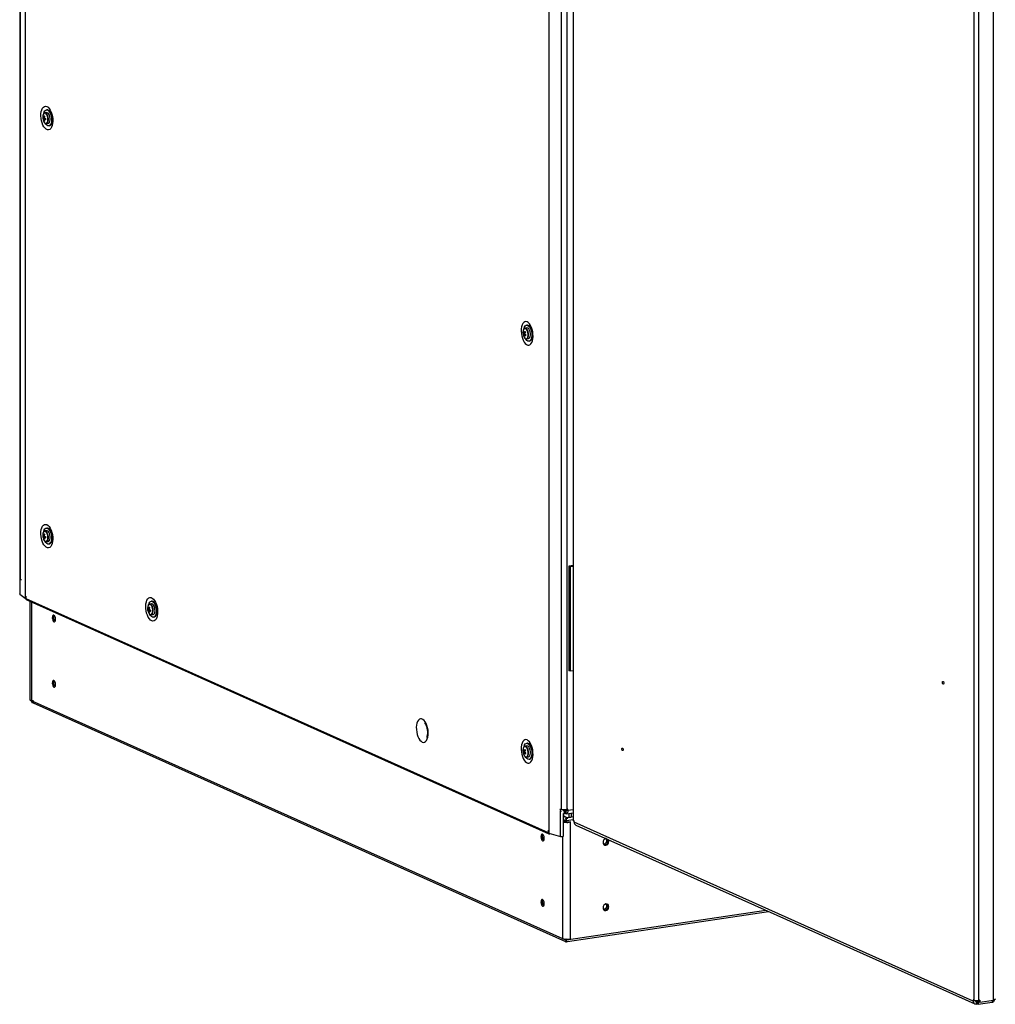
# Model space of a CAD drawing. Units: millimetres. Extents: x -219 to 8181, y 38 to 5978.
# Drawn here: x 5931 to 6657, y 3179 to 3911 of the extents above; entities that cross this region are included whole.
import ezdxf

# ---------------------------------------------------------------- set-up
doc = ezdxf.new("R2010")
doc.units = ezdxf.units.MM
doc.header["$LTSCALE"] = 5

msp = doc.modelspace()

# ---------------------------------------------------------------- linework, layer by layer
at = {"color": 7, "linetype": 'Continuous', "lineweight": 25}
for p, q in [((5931.35, 5468.28), (5931.35, 3495.37)), ((5931.11, 5457.21), (5931.11, 3484.3)), ((5931.17, 5457.1), (5931.17, 3484.2)), ((5935.1, 5453.97), (5935.11, 3481.07)), ((5935.26, 5453.88), (5935.26, 3480.98)), ((6342.66, 5281.84), (6342.67, 3315.94)), ((6343.02, 3315.6), (6343.01, 5281.5)), ((6324.54, 5279.37), (6324.55, 3306.47)), ((6324.76, 5279.29), (6324.77, 3306.39)), ((6333.83, 5279.6), (6333.83, 3324.19)), ((6337.95, 5279.32), (6337.96, 3323.91)), ((6655.47, 3182.17), (6655.46, 5150.84)), ((6640.73, 5148.04), (6640.74, 3182.13)), ((6644.31, 5147.79), (6644.31, 3181.88)), ((5948.36, 3837.89), (5950.36, 3837.92)), ((5951.18, 3842.29), (5949.83, 3842.09)), ((5951.7, 3844.26), (5951.16, 3844.29)), ((5949.1, 3836.13), (5949.49, 3836.41)), ((5951.02, 3834.12), (5952.37, 3834.33)), ((5952.94, 3832.41), (5953.44, 3832.59)), ((6308.88, 3684.14), (6308.35, 3684.17)), ((6305.54, 3678.75), (6306.96, 3678.49)), ((6305.84, 3676.68), (6307.09, 3677.32)), ((6308.36, 3682.16), (6307.02, 3681.96)), ((6307.52, 3673.7), (6307.16, 3674.31)), ((6308.21, 3674), (6309.55, 3674.2)), ((6310.13, 3672.28), (6310.63, 3672.47)), ((5951.18, 3531.29), (5949.83, 3531.09)), ((5951.7, 3533.26), (5951.17, 3533.29)), ((5948.36, 3526.89), (5950.36, 3526.93)), ((5949.1, 3525.13), (5949.49, 3525.41)), ((5951.02, 3523.13), (5952.37, 3523.33)), ((5952.94, 3521.41), (5953.44, 3521.59)), ((6342.67, 3505.38), (6339.42, 3504.89)), ((6339.42, 3504.89), (6339.42, 3427.14)), ((6340.42, 3504.44), (6339.42, 3504.89)), ((6342.67, 3504.78), (6340.42, 3504.44)), ((6340.42, 3504.44), (6340.42, 3426.69)), ((5931.17, 3484.2), (5931.11, 3484.3)), ((5931.17, 3484.2), (5935.11, 3481.07)), ((5935.26, 3480.98), (5935.71, 3480.78)), ((5935.76, 3482.7), (5935.71, 3482.72)), ((5935.71, 3482.72), (5935.71, 3480.78)), ((5935.71, 3480.78), (5935.76, 3480.78)), ((5935.76, 3482.7), (5935.76, 3480.75)), ((5935.76, 3480.75), (6324.04, 3306.69)), ((5936.34, 3479.77), (6324.62, 3305.71)), ((5938.56, 3478.77), (5938.56, 3405.62)), ((6026.31, 3472.85), (6027.57, 3472.78)), ((6029.16, 3476.89), (6027.81, 3476.69)), ((6029.68, 3478.87), (6029.14, 3478.9)), ((6026.91, 3470.93), (6027.32, 3471.19)), ((6029, 3468.73), (6030.35, 3468.93)), ((6030.92, 3467.01), (6031.42, 3467.2)), ((6340.42, 3426.69), (6339.42, 3427.14)), ((6342.67, 3427.03), (6340.42, 3426.69)), ((5939.61, 3405.06), (5939.61, 3405.2)), ((5939.9, 3405.17), (5941.39, 3405.07)), ((5940.46, 3403.67), (5940.39, 3403.41)), ((5941.01, 3403.38), (6337.05, 3225.85)), ((6308.36, 3371.17), (6307.02, 3370.96)), ((6308.88, 3373.14), (6308.35, 3373.17)), ((6305.55, 3367.75), (6306.96, 3367.49)), ((6305.84, 3365.68), (6307.1, 3366.32)), ((6307.52, 3362.71), (6307.16, 3363.31)), ((6308.21, 3363), (6309.55, 3363.2)), ((6310.13, 3361.28), (6310.63, 3361.47)), ((6333.33, 3324.42), (6333.83, 3324.19)), ((6333.33, 3323.45), (6333.33, 3324.42)), ((6335.48, 3322.95), (6335.48, 3323.84)), ((6335.94, 3320.92), (6335.48, 3320.9)), ((6335.48, 3304.16), (6335.48, 3320.9)), ((6335.82, 3319.28), (6335.82, 3320.91)), ((6338.19, 3317.83), (6335.82, 3318.89)), ((6335.94, 3322.87), (6336.6, 3322.96)), ((6335.94, 3322.87), (6335.94, 3320.92)), ((6336.6, 3321.02), (6335.94, 3320.92)), ((6336.6, 3322.96), (6337.29, 3323.63)), ((6336.6, 3322.96), (6336.6, 3321.02)), ((6336.6, 3321.02), (6336.94, 3321.35)), ((6337.64, 3323.62), (6336.94, 3322.94)), ((6336.94, 3322.94), (6337.32, 3322.77)), ((6336.94, 3322.94), (6336.94, 3321)), ((6336.94, 3321), (6337.32, 3320.83)), ((6337.32, 3322.77), (6337.32, 3320.83)), ((6337.76, 3320.76), (6342.67, 3321.49)), ((6337.82, 3323.89), (6337.82, 3323.52)), ((6337.82, 3323.52), (6338.83, 3323.07)), ((6338.83, 3324.04), (6337.96, 3323.91)), ((6342.67, 3318.49), (6338.13, 3317.82)), ((6338.83, 3323.07), (6338.83, 3324.04)), ((6339.45, 3321.01), (6339.45, 3318.03)), ((6339.45, 3318.03), (6341.19, 3318.29)), ((6339.48, 3318.02), (6339.45, 3318.03)), ((6341.19, 3321.27), (6341.19, 3318.29)), ((6341.19, 3318.29), (6341.23, 3318.28)), ((6335.95, 3314.98), (6336.03, 3315.07)), ((6336.96, 3314.65), (6336.96, 3315.45)), ((6336.96, 3314.65), (6337.5, 3314.73)), ((6336.96, 3314.65), (6337.18, 3314.55)), ((6337.14, 3316.8), (6337.25, 3317.26)), ((6337.2, 3317.68), (6337.18, 3317.68)), ((6337.81, 3314.59), (6337.44, 3314.54)), ((6337.81, 3314.59), (6337.5, 3314.73)), ((6337.81, 3314.59), (6337.81, 3315.4)), ((6338.04, 3316.93), (6337.93, 3317.22)), ((6339.33, 3314.75), (6339.41, 3314.83)), ((6339.33, 3314.75), (6340.49, 3314.67)), ((6340.49, 3314.67), (6340.89, 3315.05)), ((6340.49, 3314.67), (6340.49, 3227.75)), ((6343.52, 3315.37), (6343.02, 3315.6)), ((6343.52, 3314.4), (6343.52, 3315.37)), ((6640.24, 3181.39), (6343.52, 3314.4)), ((6344.71, 3312.35), (6641.43, 3179.34)), ((6324.09, 3308.62), (6324.04, 3308.64)), ((6324.04, 3308.64), (6324.04, 3306.69)), ((6324.09, 3308.62), (6324.09, 3306.67)), ((6324.09, 3306.67), (6324.55, 3306.47)), ((6324.77, 3306.39), (6333.29, 3303.94)), ((6334.72, 3303.86), (6334.72, 3228.03)), ((6338.66, 3225.71), (6488.16, 3248.05)), ((6365.15, 3249.95), (6366.86, 3250.21)), ((6365.32, 3249.62), (6366.26, 3249.76)), ((6336.96, 3226.93), (6336.96, 3227.57)), ((6337.17, 3225.89), (6337.25, 3225.51)), ((6337.17, 3225.49), (6337.68, 3225.56)), ((6337.62, 3225.59), (6337.79, 3225.51)), ((6337.81, 3226.87), (6337.81, 3227.47)), ((6338.04, 3225.78), (6337.93, 3225.46)), ((6340.49, 3227.75), (6340.89, 3228.14)), ((6640.74, 3182.13), (6640.24, 3182.36)), ((6640.24, 3182.36), (6640.24, 3181.39)), ((6641.98, 3181.65), (6640.24, 3181.39)), ((6641.98, 3181.85), (6641.98, 3181.65)), ((6642.5, 3181.14), (6643.37, 3181.27)), ((6642.5, 3181.14), (6642.5, 3179.2)), ((6642.5, 3179.2), (6643.37, 3179.33)), ((6644.09, 3180.95), (6643.37, 3181.27)), ((6643.37, 3181.27), (6643.37, 3179.33)), ((6644.09, 3179.01), (6643.37, 3179.33)), ((6644.09, 3180.95), (6644.38, 3180.99)), ((6644.09, 3180.95), (6644.09, 3179.01)), ((6644.09, 3179.01), (6654.37, 3180.54)), ((6644.18, 3181.87), (6644.18, 3181.08)), ((6644.18, 3181.08), (6645.18, 3180.63)), ((6645.18, 3182.01), (6644.31, 3181.88)), ((6645.18, 3180.63), (6655.47, 3182.17)), ((6645.18, 3182.01), (6645.18, 3180.63)), ((6654.37, 3182), (6654.37, 3180.54))]:
    msp.add_line(p, q, dxfattribs=at)
at = {"color": 8, "linetype": 'Continuous', "lineweight": 25}
for p, q in [((6308.57, 3680.97), (6308.18, 3681.46)), ((5939.9, 3478.17), (5939.9, 3405.17)), ((5939.61, 3405.06), (6334.78, 3227.91)), ((6308.57, 3369.97), (6308.18, 3370.46)), ((6333.33, 3323.45), (6332.73, 3323.72)), ((6333.29, 3303.94), (6333.29, 3322.58)), ((6333.61, 3323.49), (6333.33, 3323.45)), ((6335.48, 3323.07), (6335.94, 3322.87)), ((6337.32, 3322.77), (6337.6, 3322.81)), ((6342.67, 3323.64), (6338.83, 3323.07)), ((6335.48, 3315.01), (6335.95, 3314.98)), ((6336.96, 3315.45), (6335.5, 3316.11)), ((6335.95, 3314.98), (6335.95, 3314.9)), ((6336.96, 3315.45), (6337.5, 3315.53)), ((6337.44, 3314.54), (6337.13, 3314.67)), ((6337.71, 3314.63), (6337.18, 3314.55)), ((6337.81, 3315.4), (6337.5, 3315.53)), ((6342.67, 3316.12), (6337.81, 3315.4)), ((6324.04, 3306.69), (6324.09, 3306.7)), ((6337.81, 3226.87), (6486, 3249.02)), ((6335.26, 3227.69), (6336.96, 3226.93)), ((6337.5, 3227.01), (6336.96, 3226.93)), ((6337.5, 3227.01), (6337.81, 3226.87)), ((6642.5, 3181.14), (6642.07, 3181.34))]:
    msp.add_line(p, q, dxfattribs=at)
at = {"color": 7, "linetype": 'Continuous', "lineweight": 25, "flags": 128}
for points in [[(5951.31, 3846.79), (5952.2, 3846.22), (5953.06, 3845.31), (5953.84, 3844.12), (5954.52, 3842.69), (5955.07, 3841.08), (5955.46, 3839.35), (5955.69, 3837.57), (5955.73, 3835.82), (5955.6, 3834.17), (5955.28, 3832.69), (5954.81, 3831.43), (5954.19, 3830.45), (5953.46, 3829.8), (5952.63, 3829.48), (5951.76, 3829.53), (5950.86, 3829.93), (5949.98, 3830.67), (5949.16, 3831.72), (5948.43, 3833.04), (5947.81, 3834.57), (5947.33, 3836.25), (5947.02, 3838.01), (5946.89, 3839.79), (5946.93, 3841.49), (5947.16, 3843.07), (5947.55, 3844.45), (5948.1, 3845.57), (5948.78, 3846.39), (5949.56, 3846.88), (5950.42, 3847.01), (5951.31, 3846.79)], [(5948.85, 3841.07), (5948.97, 3841.71), (5949.33, 3842.83), (5949.85, 3843.66), (5950.49, 3844.16), (5951.21, 3844.29), (5951.96, 3844.04), (5952.71, 3843.43), (5953.39, 3842.5), (5953.97, 3841.31), (5954.42, 3839.93), (5954.7, 3838.45), (5954.79, 3836.95)], [(5949.9, 3834.59), (5950.28, 3834.3), (5950.87, 3834.11), (5951.43, 3834.29), (5951.9, 3834.8), (5952.24, 3835.61), (5952.42, 3836.63), (5952.42, 3837.79), (5952.24, 3838.98), (5951.9, 3840.09), (5951.43, 3841.02), (5950.87, 3841.69), (5950.28, 3842.05), (5949.69, 3842.05), (5949.17, 3841.71), (5948.94, 3841.39)], [(5952.37, 3834.33), (5952.78, 3834.49), (5953.25, 3835), (5953.59, 3835.81), (5953.76, 3836.83), (5953.76, 3837.99), (5953.59, 3839.18), (5953.25, 3840.29), (5952.78, 3841.22), (5952.22, 3841.9), (5951.62, 3842.25), (5951.18, 3842.29)], [(5954.79, 3836.95), (5954.7, 3835.55), (5954.42, 3834.31), (5953.97, 3833.33), (5953.39, 3832.66), (5952.71, 3832.34), (5951.96, 3832.4), (5951.21, 3832.83), (5950.49, 3833.61), (5949.85, 3834.68), (5949.73, 3834.94)], [(6308.49, 3686.67), (6307.6, 3686.89), (6306.75, 3686.76), (6305.97, 3686.27), (6305.29, 3685.45), (6304.74, 3684.32), (6304.34, 3682.95), (6304.12, 3681.37), (6304.07, 3679.66), (6304.21, 3677.89), (6304.52, 3676.13), (6304.99, 3674.45), (6305.61, 3672.92), (6306.35, 3671.6), (6307.17, 3670.55), (6308.05, 3669.81), (6308.94, 3669.4), (6309.82, 3669.36), (6310.64, 3669.67), (6311.38, 3670.33), (6312, 3671.31), (6312.47, 3672.57), (6312.78, 3674.05), (6312.92, 3675.7), (6312.87, 3677.45), (6312.65, 3679.22), (6312.25, 3680.96), (6311.7, 3682.57), (6311.02, 3684), (6310.24, 3685.19), (6309.39, 3686.09), (6308.49, 3686.67)], [(6306.1, 3681.36), (6306.22, 3681.87), (6306.62, 3682.92), (6307.17, 3683.68), (6307.83, 3684.1), (6308.56, 3684.14), (6309.32, 3683.81), (6310.05, 3683.13), (6310.72, 3682.13), (6311.27, 3680.89), (6311.68, 3679.48), (6311.92, 3677.98), (6311.97, 3676.5), (6311.83, 3675.12), (6311.52, 3673.94), (6311.04, 3673.02), (6310.43, 3672.43), (6309.72, 3672.2), (6308.97, 3672.35), (6308.22, 3672.86), (6307.52, 3673.7), (6307.52, 3673.7)], [(6309.55, 3674.2), (6310.01, 3674.4), (6310.47, 3674.94), (6310.79, 3675.77), (6310.96, 3676.81), (6310.94, 3677.98), (6310.75, 3679.16), (6310.4, 3680.26), (6309.92, 3681.17)], [(6307.52, 3674.14), (6308.11, 3673.99), (6308.66, 3674.2), (6309.12, 3674.74), (6309.15, 3674.79)], [(5951.31, 3535.79), (5952.2, 3535.22), (5953.06, 3534.32), (5953.84, 3533.12), (5954.52, 3531.69), (5955.07, 3530.08), (5955.46, 3528.35), (5955.69, 3526.57), (5955.73, 3524.82), (5955.6, 3523.17), (5955.28, 3521.69), (5954.81, 3520.43), (5954.19, 3519.46), (5953.46, 3518.8), (5952.64, 3518.48), (5951.76, 3518.53), (5950.86, 3518.93), (5949.98, 3519.67), (5949.16, 3520.72), (5948.43, 3522.04), (5947.81, 3523.57), (5947.33, 3525.25), (5947.02, 3527.02), (5946.89, 3528.79), (5946.93, 3530.49), (5947.16, 3532.07), (5947.55, 3533.45), (5948.1, 3534.57), (5948.78, 3535.39), (5949.56, 3535.88), (5950.42, 3536.02), (5951.31, 3535.79)], [(5948.87, 3530.22), (5948.97, 3530.71), (5949.33, 3531.83), (5949.85, 3532.66), (5950.49, 3533.16), (5951.21, 3533.29), (5951.96, 3533.04), (5952.71, 3532.43), (5953.39, 3531.51), (5953.97, 3530.31), (5954.42, 3528.93), (5954.7, 3527.45), (5954.79, 3525.95)], [(5949.9, 3523.59), (5950.28, 3523.3), (5950.87, 3523.12), (5951.43, 3523.29), (5951.9, 3523.8), (5952.24, 3524.61), (5952.42, 3525.63), (5952.42, 3526.79), (5952.24, 3527.98), (5951.9, 3529.09), (5951.43, 3530.02), (5950.87, 3530.7), (5950.28, 3531.05), (5949.69, 3531.05), (5949.17, 3530.71), (5948.94, 3530.39)], [(5952.37, 3523.33), (5952.78, 3523.49), (5953.25, 3524), (5953.59, 3524.81), (5953.76, 3525.84), (5953.76, 3526.99), (5953.59, 3528.18), (5953.25, 3529.29), (5952.78, 3530.22), (5952.22, 3530.9), (5951.62, 3531.25), (5951.18, 3531.29)], [(5954.79, 3525.95), (5954.7, 3524.55), (5954.42, 3523.31), (5953.97, 3522.33), (5953.39, 3521.66), (5952.71, 3521.34), (5951.96, 3521.4), (5951.21, 3521.83), (5950.49, 3522.61), (5949.85, 3523.68), (5949.79, 3523.8)], [(6029.29, 3464.29), (6028.4, 3464.87), (6027.54, 3465.77), (6026.76, 3466.96), (6026.08, 3468.39), (6025.53, 3470), (6025.13, 3471.73), (6024.91, 3473.51), (6024.86, 3475.26), (6025, 3476.91), (6025.31, 3478.39), (6025.79, 3479.65), (6026.4, 3480.63), (6027.14, 3481.29), (6027.96, 3481.6), (6028.84, 3481.55), (6029.73, 3481.15), (6030.61, 3480.41), (6031.44, 3479.36), (6032.17, 3478.04), (6032.79, 3476.51), (6033.26, 3474.83), (6033.57, 3473.07), (6033.71, 3471.3), (6033.66, 3469.59), (6033.44, 3468.01), (6033.04, 3466.64), (6032.5, 3465.51), (6031.82, 3464.69), (6031.03, 3464.2), (6030.18, 3464.07), (6029.29, 3464.29)], [(6026.9, 3476.09), (6026.93, 3476.25), (6027.28, 3477.38), (6027.79, 3478.23), (6028.43, 3478.75), (6029.14, 3478.9), (6029.9, 3478.67), (6030.64, 3478.09), (6031.33, 3477.17), (6031.92, 3475.99), (6032.37, 3474.62), (6032.66, 3473.14), (6032.77, 3471.65), (6032.68, 3470.23), (6032.42, 3468.98), (6031.98, 3467.98), (6031.4, 3467.29), (6030.73, 3466.96), (6029.98, 3466.99), (6029.23, 3467.4), (6029.23, 3467.4)], [(6030.1, 3476.59), (6029.5, 3476.88), (6029.16, 3476.89)], [(6030.35, 3468.93), (6030.84, 3469.16), (6031.29, 3469.73), (6031.61, 3470.57), (6031.75, 3471.63), (6031.72, 3472.8), (6031.52, 3473.98), (6031.15, 3475.07), (6030.67, 3475.96), (6030.1, 3476.59)], [(5957.81, 3465.46), (5957.71, 3466.43), (5957.44, 3467.34), (5957.03, 3468.05), (5956.55, 3468.45), (5956.07, 3468.48), (5955.66, 3468.14), (5955.39, 3467.48), (5955.29, 3466.59), (5955.39, 3465.62), (5955.66, 3464.71), (5956.07, 3464), (5956.55, 3463.59), (5957.03, 3463.56), (5957.44, 3463.91), (5957.71, 3464.57), (5957.81, 3465.46)], [(6029.23, 3467.4), (6028.51, 3468.16), (6027.95, 3469.04)], [(6028.31, 3468.87), (6028.36, 3468.85), (6028.95, 3468.73), (6029.5, 3468.96), (6029.95, 3469.52), (6029.96, 3469.55)], [(5957.81, 3416.87), (5957.71, 3417.84), (5957.44, 3418.75), (5957.03, 3419.46), (5956.55, 3419.86), (5956.07, 3419.89), (5955.66, 3419.55), (5955.39, 3418.88), (5955.29, 3417.99), (5955.39, 3417.02), (5955.66, 3416.11), (5956.07, 3415.4), (5956.55, 3415), (5957.03, 3414.97), (5957.44, 3415.31), (5957.71, 3415.98), (5957.81, 3416.87)], [(6618.4, 3418.01), (6618.36, 3417.65), (6618.25, 3417.39), (6618.09, 3417.25), (6617.9, 3417.26), (6617.71, 3417.42), (6617.54, 3417.71), (6617.43, 3418.07), (6617.39, 3418.46), (6617.43, 3418.81), (6617.54, 3419.08), (6617.71, 3419.22), (6617.9, 3419.21), (6618.09, 3419.05), (6618.25, 3418.76), (6618.36, 3418.4), (6618.4, 3418.01)], [(5938.56, 3405.62), (5938.57, 3405.56), (5938.72, 3405.43), (5939.01, 3405.31), (5939.41, 3405.22), (5939.9, 3405.17)], [(6230.52, 3374.08), (6231.41, 3373.86), (6232.26, 3373.99), (6233.05, 3374.48), (6233.73, 3375.3), (6234.28, 3376.43), (6234.67, 3377.8), (6234.89, 3379.38), (6234.94, 3381.09), (6234.8, 3382.86), (6234.49, 3384.62), (6234.02, 3386.3), (6233.4, 3387.83), (6232.67, 3389.15), (6231.84, 3390.2), (6230.97, 3390.94), (6230.07, 3391.34), (6229.19, 3391.39), (6228.37, 3391.08), (6227.63, 3390.42), (6227.02, 3389.44), (6226.54, 3388.18), (6226.23, 3386.7), (6226.1, 3385.05), (6226.14, 3383.3), (6226.37, 3381.53), (6226.76, 3379.79), (6227.31, 3378.18), (6227.99, 3376.75), (6228.77, 3375.56), (6229.63, 3374.66), (6230.52, 3374.08)], [(6308.5, 3375.67), (6307.6, 3375.89), (6306.75, 3375.76), (6305.97, 3375.27), (6305.29, 3374.45), (6304.74, 3373.32), (6304.34, 3371.95), (6304.12, 3370.37), (6304.07, 3368.66), (6304.21, 3366.89), (6304.52, 3365.13), (6304.99, 3363.45), (6305.61, 3361.92), (6306.35, 3360.6), (6307.17, 3359.55), (6308.05, 3358.81), (6308.94, 3358.41), (6309.82, 3358.36), (6310.64, 3358.67), (6311.38, 3359.33), (6312, 3360.31), (6312.47, 3361.57), (6312.78, 3363.05), (6312.92, 3364.7), (6312.87, 3366.45), (6312.65, 3368.23), (6312.25, 3369.96), (6311.7, 3371.57), (6311.02, 3373), (6310.24, 3374.19), (6309.39, 3375.09), (6308.5, 3375.67)], [(6306.1, 3370.36), (6306.22, 3370.87), (6306.62, 3371.92), (6307.17, 3372.69), (6307.83, 3373.1), (6308.56, 3373.14), (6309.32, 3372.81), (6310.05, 3372.13), (6310.72, 3371.13), (6311.27, 3369.89), (6311.68, 3368.48), (6311.92, 3366.98), (6311.97, 3365.5), (6311.83, 3364.12), (6311.52, 3362.94), (6311.04, 3362.02), (6310.43, 3361.43), (6309.73, 3361.2), (6308.98, 3361.35), (6308.22, 3361.86), (6307.52, 3362.71), (6307.52, 3362.71)], [(6309.55, 3363.2), (6310.01, 3363.4), (6310.47, 3363.94), (6310.79, 3364.77), (6310.96, 3365.81), (6310.94, 3366.98), (6310.75, 3368.16), (6310.4, 3369.26), (6309.92, 3370.17)], [(6378.94, 3368.89), (6378.97, 3369.24), (6379.08, 3369.51), (6379.25, 3369.65), (6379.44, 3369.63), (6379.63, 3369.47), (6379.79, 3369.19), (6379.9, 3368.82), (6379.94, 3368.44), (6379.9, 3368.08), (6379.79, 3367.81), (6379.63, 3367.68), (6379.44, 3367.69), (6379.25, 3367.85), (6379.08, 3368.13), (6378.97, 3368.5), (6378.94, 3368.89)], [(6307.52, 3363.14), (6308.11, 3362.99), (6308.66, 3363.2), (6309.12, 3363.74), (6309.15, 3363.79)], [(6337.82, 3323.52), (6337.81, 3323.33), (6337.78, 3323.16), (6337.74, 3323.02), (6337.67, 3322.9), (6337.6, 3322.81), (6337.51, 3322.76), (6337.42, 3322.75), (6337.32, 3322.77)], [(6338.83, 3323.07), (6338.8, 3322.51), (6338.71, 3322), (6338.57, 3321.56), (6338.39, 3321.2), (6338.16, 3320.94), (6337.9, 3320.79), (6337.61, 3320.75), (6337.32, 3320.83)], [(6336.65, 3314.79), (6336.49, 3314.79), (6336.32, 3314.8), (6336.16, 3314.82), (6336.04, 3314.85), (6335.96, 3314.89), (6335.93, 3314.94), (6335.95, 3314.98)], [(6321.28, 3302.52), (6321.18, 3303.49), (6320.91, 3304.4), (6320.5, 3305.11), (6320.02, 3305.51), (6319.54, 3305.54), (6319.13, 3305.2), (6318.86, 3304.53), (6318.76, 3303.65), (6318.86, 3302.67), (6319.13, 3301.76), (6319.54, 3301.05), (6320.02, 3300.65), (6320.5, 3300.62), (6320.91, 3300.97), (6321.18, 3301.63), (6321.28, 3302.52)], [(6367.27, 3302.26), (6367.14, 3302.24), (6366.31, 3301.94), (6365.6, 3301.3), (6365.13, 3300.44), (6364.97, 3299.49), (6365.13, 3298.58), (6365.6, 3297.87), (6366.31, 3297.45), (6367.14, 3297.39), (6367.98, 3297.69), (6368.69, 3298.33), (6369.16, 3299.19), (6369.32, 3300.14), (6369.32, 3300.14)], [(6368.72, 3300.41), (6368.55, 3301.32), (6368.3, 3301.78)], [(6369.32, 3300.14), (6369.16, 3301.05), (6368.91, 3301.51)], [(6321.28, 3253.93), (6321.18, 3254.9), (6320.91, 3255.81), (6320.5, 3256.52), (6320.02, 3256.92), (6319.54, 3256.95), (6319.13, 3256.61), (6318.86, 3255.94), (6318.76, 3255.05), (6318.86, 3254.08), (6319.13, 3253.17), (6319.54, 3252.46), (6320.02, 3252.06), (6320.5, 3252.03), (6320.91, 3252.37), (6321.18, 3253.04), (6321.28, 3253.93)], [(6369.32, 3251.55), (6369.16, 3252.45), (6368.69, 3253.17), (6367.98, 3253.59), (6367.14, 3253.65), (6366.31, 3253.34), (6365.6, 3252.71), (6365.13, 3251.85), (6364.97, 3250.9), (6365.13, 3249.99), (6365.6, 3249.27), (6366.31, 3248.85), (6367.14, 3248.79), (6367.98, 3249.1), (6368.69, 3249.73), (6369.16, 3250.59), (6369.32, 3251.55)], [(6334.72, 3228.03), (6334.72, 3228.01), (6334.81, 3227.88), (6335.06, 3227.76), (6335.43, 3227.66), (6335.89, 3227.59), (6336.41, 3227.56), (6336.94, 3227.57), (6337.27, 3227.6)]]:
    msp.add_lwpolyline(points, dxfattribs=at)
at = {"color": 8, "linetype": 'Continuous', "lineweight": 25, "flags": 128}
for points in [[(5949.17, 3835.32), (5949.57, 3834.77), (5950.17, 3834.32), (5950.77, 3834.24), (5951.31, 3834.53), (5951.74, 3835.16), (5952.02, 3836.08), (5952.11, 3837.2), (5952.02, 3838.4), (5951.74, 3839.57), (5951.31, 3840.59), (5950.77, 3841.36), (5950.17, 3841.81), (5949.57, 3841.9), (5949.03, 3841.61), (5948.61, 3840.97), (5948.41, 3840.4)], [(6308.28, 3680.82), (6307.71, 3681.47), (6307.11, 3681.77), (6306.52, 3681.7), (6306.43, 3681.65)], [(6307.56, 3674.13), (6307.61, 3674.12), (6308.19, 3674.19), (6308.69, 3674.63), (6309.06, 3675.4), (6309.27, 3676.41), (6309.28, 3677.57), (6309.11, 3678.77), (6308.77, 3679.89), (6308.28, 3680.82)], [(5949.17, 3524.32), (5949.58, 3523.78), (5950.17, 3523.32), (5950.77, 3523.24), (5951.31, 3523.53), (5951.74, 3524.16), (5952.02, 3525.08), (5952.11, 3526.2), (5952.02, 3527.4), (5951.74, 3528.57), (5951.31, 3529.59), (5950.77, 3530.36), (5950.17, 3530.81), (5949.58, 3530.9), (5949.04, 3530.61), (5948.61, 3529.97), (5948.41, 3529.4)], [(6028.49, 3476.21), (6027.88, 3476.5), (6027.3, 3476.42), (6027.22, 3476.38)], [(6028.36, 3468.86), (6028.42, 3468.84), (6029, 3468.93), (6029.5, 3469.38), (6029.86, 3470.15), (6030.06, 3471.17), (6030.07, 3472.34), (6029.89, 3473.54), (6029.55, 3474.65), (6029.06, 3475.58), (6028.49, 3476.21)], [(6308.28, 3369.82), (6307.71, 3370.47), (6307.11, 3370.77), (6306.52, 3370.7), (6306.43, 3370.65)], [(6307.56, 3363.13), (6307.61, 3363.12), (6308.2, 3363.19), (6308.69, 3363.63), (6309.06, 3364.4), (6309.27, 3365.41), (6309.28, 3366.57), (6309.11, 3367.78), (6308.77, 3368.89), (6308.28, 3369.82)], [(6335.48, 3318.82), (6335.74, 3319.05), (6335.82, 3319.28)]]:
    msp.add_lwpolyline(points, dxfattribs=at)
at = {"color": 7, "linetype": 'Continuous', "lineweight": 25}
for centre, radius, start, end in [((5954.74, 3838.75), 6.54, 165.38078, 180.00011), ((5954.74, 3838.75), 6.54, 180.00011, 211.61704), ((5954.39, 3838.39), 6.04, 175.25049, 184.74972), ((5949.45, 3839.85), 1.45, 221.32022, 238.99957), ((5949.45, 3838.85), 1.45, 221.32022, 238.99957), ((5949.21, 3838.46), 0.532, 128.66528, 163.37081), ((5956.37, 3837.98), 7.54, 164.51353, 173.18076), ((5976.2, 3899.75), 65.62, 245.60597, 246.10181), ((5956.89, 3837.74), 7.54, 164.51353, 173.18076), ((5948.05, 3837.82), 1.58, 14.43335, 31.14559), ((5952.34, 3846.58), 8.8, 251.72197, 257.0114), ((5961.26, 3837.5), 10.92, 177.37198, 182.62824), ((5950.72, 3840.62), 3.77, 13.59017, 74.96066), ((5950.23, 3838), 1.58, 194.43335, 211.14559), ((5955.17, 3837.95), 6.33, 186.96323, 196.70122), ((5950.33, 3838.18), 2.38, 239.00813, 252.69965), ((5949.07, 3837.37), 0.532, 308.66528, 343.37081), ((5955.69, 3837.72), 6.33, 186.96323, 196.70122), ((5952.34, 3845.57), 8.8, 251.72197, 257.0114), ((5951.2, 3835.94), 4.03, 303.72159, 3.98114), ((6307.74, 3680.29), 4.02, 12.76444, 73.4478), ((6311.92, 3678.63), 6.54, 165.38078, 211.61704), ((6309.47, 3677.91), 4.02, 156.41778, 167.95807), ((6309.19, 3679.61), 3.74, 193.21519, 205.78455), ((6307.91, 3679.8), 2.37, 128.64209, 168.38345), ((6309.43, 3680.38), 3.74, 193.21519, 205.78455), ((6307.89, 3678.02), 2.07, 181.21807, 195.12822), ((6309.44, 3676.87), 3.6, 170.21564, 183.00377), ((6309.48, 3678.62), 4.13, 208.05363, 219.45287), ((6306.21, 3678.55), 0.251, 68.19357, 126.01152), ((6309.89, 3676.19), 3.6, 170.21564, 183.00377), ((6312.51, 3675.86), 6.86, 146.44032, 154.76295), ((6306.44, 3677.04), 0.251, 248.19357, 306.01152), ((6307.21, 3680.74), 1.21, 37.02337, 132.23642), ((6311.77, 3681.36), 6.89, 221.15283, 229.51498), ((6312.96, 3675.18), 6.86, 146.44032, 154.76295), ((6304.76, 3677.56), 2.07, 1.21807, 15.12822), ((6314.71, 3684.44), 9.25, 211.21472, 216.29177), ((6312.02, 3682.13), 6.89, 221.15283, 229.51498), ((6316.18, 3673.7), 9.2, 159.67264, 164.70321), ((6308.37, 3680.46), 1.7, 24.546, 90.27722), ((6308.45, 3676.36), 2.4, 208.94284, 248.21236), ((6308.71, 3675.56), 3.64, 301.73708, 359.86407), ((5950.72, 3529.62), 3.77, 13.59017, 74.96066), ((5954.74, 3527.75), 6.54, 165.38078, 180.00011), ((5954.74, 3527.75), 6.54, 180.00011, 211.61704), ((5954.39, 3527.39), 6.04, 175.25049, 184.74972), ((5949.45, 3528.85), 1.45, 221.32022, 238.99957), ((5949.45, 3527.85), 1.45, 221.32022, 238.99957), ((5949.21, 3527.46), 0.532, 128.66528, 163.37081), ((5950.23, 3527), 1.58, 194.43335, 211.14559), ((5956.37, 3526.98), 7.54, 164.51353, 173.18076), ((5955.17, 3526.95), 6.33, 186.96323, 196.70122), ((5976.2, 3588.75), 65.62, 245.60597, 246.10181), ((5950.33, 3527.18), 2.38, 239.00813, 252.69965), ((5956.89, 3526.75), 7.54, 164.51353, 173.18076), ((5948.05, 3526.83), 1.58, 14.43335, 31.14559), ((5949.07, 3526.37), 0.532, 308.66528, 343.37081), ((5955.69, 3526.72), 6.33, 186.96323, 196.70122), ((5952.34, 3535.58), 8.8, 251.72197, 257.0114), ((5952.34, 3534.58), 8.8, 251.72197, 257.0114), ((5961.26, 3526.5), 10.92, 177.37198, 182.62824), ((5951.2, 3524.94), 4.03, 303.72159, 3.98114), ((5932.22, 3496.3), 1.28, 227.36387, 278.97715), ((5935.54, 3481.65), 0.725, 232.77801, 246.88161), ((5936.8, 3480.7), 1.04, 176.93263, 243.59725), ((6032.71, 3473.36), 6.54, 165.38078, 211.61704), ((6031.77, 3472.81), 5.46, 169.59422, 179.57876), ((6028.12, 3473.78), 2.03, 207.24369, 223.51756), ((6028.72, 3474.52), 2.39, 128.85965, 168.2424), ((6028.21, 3474.73), 2.03, 207.24369, 223.51756), ((6028.47, 3472.7), 1.85, 189.84023, 204.83527), ((6027.06, 3473.18), 0.362, 109.65376, 154.72438), ((6032.26, 3472.1), 5.47, 181.84013, 192.32337), ((6034.14, 3471.93), 7.38, 158.99902, 167.5888), ((6027.99, 3475.61), 1.09, 45.26217, 136.66914), ((6034.42, 3483.14), 11.17, 230.1107, 233.44479), ((6027.18, 3471.86), 0.362, 289.65376, 334.72438), ((6034.65, 3471.53), 7.38, 158.99902, 167.5888), ((6025.77, 3472.34), 1.85, 9.84023, 24.83527), ((6031.15, 3477.77), 7.07, 238.96115, 246.03669), ((6031.24, 3478.71), 7.07, 238.96115, 246.03669), ((6038.59, 3470.81), 10.32, 171.94918, 177.2238), ((6028.77, 3475.46), 3.53, 22.85345, 75.1751), ((5960.04, 3466.55), 3.76, 151.42444, 225.57271), ((5958.84, 3466.97), 2.51, 146.78893, 185.09206), ((5960.05, 3466.48), 3.72, 175.98345, 224.7409), ((6028.88, 3472.9), 2.78, 225.07721, 238.47828), ((6029.23, 3471.07), 2.38, 208.7917, 248.56812), ((6032.77, 3471.7), 5.47, 181.84013, 192.32337), ((6029.66, 3470.15), 3.44, 300.74717, 357.24033), ((5960.04, 3417.95), 3.76, 151.42444, 225.57271), ((5958.84, 3418.37), 2.51, 146.78893, 185.09206), ((5960.05, 3417.89), 3.72, 175.98345, 224.7409), ((5941.19, 3405.01), 1.58, 178.18821, 228.66958), ((5942.06, 3404.71), 2.11, 204.71844, 217.78835), ((6311.92, 3367.63), 6.54, 165.38078, 211.61704), ((6307.91, 3368.8), 2.37, 128.64209, 168.38345), ((6307.21, 3369.74), 1.21, 37.02337, 132.23872), ((6308.37, 3369.47), 1.7, 24.546, 90.27722), ((6307.74, 3369.29), 4.02, 12.76444, 73.4478), ((6309.47, 3366.92), 4.02, 156.41778, 167.95807), ((6309.19, 3368.61), 3.74, 193.21519, 205.78455), ((6309.43, 3369.38), 3.74, 193.21519, 205.78455), ((6307.89, 3367.03), 2.07, 181.21807, 195.12822), ((6309.44, 3365.87), 3.6, 170.21564, 183.00377), ((6309.48, 3367.62), 4.13, 208.05363, 219.45287), ((6306.21, 3367.55), 0.251, 68.19357, 126.01152), ((6309.9, 3365.19), 3.6, 170.21564, 183.00377), ((6312.51, 3364.86), 6.86, 146.44032, 154.76295), ((6306.44, 3366.04), 0.251, 248.19357, 306.01152), ((6308.45, 3365.36), 2.4, 208.94284, 248.21236), ((6311.77, 3370.37), 6.89, 221.15283, 229.51498), ((6312.96, 3364.18), 6.86, 146.44032, 154.76295), ((6304.76, 3366.56), 2.07, 1.21807, 15.12822), ((6314.71, 3373.44), 9.25, 211.21472, 216.29177), ((6312.02, 3371.13), 6.89, 221.15283, 229.51498), ((6316.18, 3362.7), 9.2, 159.67264, 164.70321), ((6308.72, 3364.56), 3.64, 301.73708, 359.86407), ((6336.21, 3323.42), 2.88, 179.37946, 205.47968), ((6336.49, 3332.62), 8.84, 252.5062, 279.5597), ((6335.83, 3323.59), 0.729, 241.42635, 279.06368), ((6337.59, 3326.24), 2.63, 248.08002, 274.99694), ((6336.53, 3320.83), 6.36, 260.45577, 278.13964), ((6339.05, 3315.45), 2.09, 122.5197, 179.87152), ((6338.69, 3318.8), 4.51, 250.35794, 293.5448), ((6334.66, 3315.47), 3.15, 358.64511, 34.69474), ((6338.72, 3316.18), 1.55, 255.94074, 292.94196), ((6343.11, 3316.04), 0.456, 193.67123, 258.31466), ((6345.68, 3314.29), 2.16, 177.03062, 243.49926), ((6323.51, 3303.6), 3.76, 151.42444, 225.57271), ((6322.31, 3304.03), 2.51, 146.78893, 185.09206), ((6323.52, 3303.54), 3.72, 175.98345, 224.7409), ((6325.04, 3306.65), 1, 177.42328, 324.98622), ((6325.22, 3308.02), 1.69, 246.38882, 254.39597), ((6334.17, 3306.21), 2.44, 248.79223, 302.5556), ((6365.05, 3300.76), 2.69, 277.71064, 33.99704), ((6366.13, 3300.29), 2.63, 263.33484, 34.30332), ((6366.12, 3300.27), 2.61, 263.59158, 3.04271), ((6323.51, 3255.01), 3.76, 151.42444, 225.57271), ((6322.31, 3255.43), 2.51, 146.78896, 185.09206), ((6323.52, 3254.95), 3.72, 175.98345, 224.74087), ((6365.04, 3252.16), 2.69, 277.71064, 33.99703), ((6366.15, 3251.67), 2.6, 262.93318, 48.7745), ((6366.6, 3251.92), 2.12, 357.35443, 53.59328), ((6366.12, 3251.68), 2.61, 263.59158, 3.04271), ((6338.43, 3226.85), 1.48, 176.72623, 249.96108), ((6336.42, 3226.64), 1.41, 306.13106, 9.34567), ((6338.68, 3231.96), 4.58, 252.13157, 293.2949), ((6642.26, 3181.22), 2.03, 175.18601, 276.80021), ((6643.04, 3189.44), 7.66, 252.5062, 279.5597), ((6642.45, 3181.61), 0.469, 175.18601, 276.80021)]:
    msp.add_arc(centre, radius, start, end, dxfattribs=at)
at = {"color": 8, "linetype": 'Continuous', "lineweight": 25}
for centre, radius, start, end in [((6302.92, 3677.32), 6.72, 337.88611, 32.85119), ((6024.12, 3472.04), 6.35, 336.89924, 43.14007), ((6302.92, 3366.32), 6.72, 337.88611, 32.85119)]:
    msp.add_arc(centre, radius, start, end, dxfattribs=at)
at = {"color": 7, "linetype": 'Continuous', "lineweight": 25}
for points, knots in [([(5948.77, 3841.24), (5948.7, 3841.13), (5948.53, 3840.89), (5948.46, 3840.53), (5948.41, 3840.33)], [0, 0, 0, 0, 0.431016, 1, 1, 1, 1]), ([(5949.41, 3838.7), (5949.25, 3838.68), (5949.02, 3838.65), (5948.78, 3838.62), (5948.7, 3838.61)], [0, 0, 0, 0, 0.668587, 1, 1, 1, 1]), ([(5948.7, 3837.61), (5948.78, 3837.62), (5949.33, 3837.69), (5949.88, 3837.75), (5950.36, 3837.81)], [0, 0, 0, 0, 0.14148, 1, 1, 1, 1]), ([(5948.88, 3838.87), (5948.96, 3838.88), (5949.15, 3838.89), (5949.34, 3838.9), (5949.45, 3838.9)], [0, 0, 0, 0, 0.39171, 1, 1, 1, 1]), ([(5953.07, 3843.67), (5953.08, 3843.67), (5953.11, 3843.65), (5953.39, 3843.36), (5953.75, 3842.81), (5954.17, 3842), (5954.56, 3840.96), (5954.89, 3839.75), (5955.11, 3838.44), (5955.21, 3837.12), (5955.19, 3835.89), (5955.05, 3834.85), (5954.84, 3834.09), (5954.66, 3833.65), (5954.54, 3833.5), (5954.58, 3833.54), (5954.58, 3833.54)], [0, 0, 0, 0, 0.058251, 0.126996, 0.198403, 0.274105, 0.35412, 0.437461, 0.522813, 0.608836, 0.693907, 0.776688, 0.856183, 0.924488, 0.998606, 1, 1, 1, 1]), ([(5948.79, 3836.08), (5948.91, 3835.8), (5949.17, 3835.23), (5949.52, 3834.85), (5949.69, 3834.66)], [0, 0, 0, 0, 0.486811, 1, 1, 1, 1]), ([(5950.36, 3837.54), (5949.94, 3837.44), (5949.45, 3837.32), (5948.96, 3837.2), (5948.88, 3837.19)], [0, 0, 0, 0, 0.848848, 1, 1, 1, 1]), ([(5950.36, 3837.36), (5950.17, 3837.32), (5949.91, 3837.28), (5949.65, 3837.23), (5949.58, 3837.22)], [0, 0, 0, 0, 0.728196, 1, 1, 1, 1]), ([(6305.82, 3677.98), (6305.9, 3677.99), (6306.21, 3678.01), (6306.52, 3678.04), (6306.75, 3678.06)], [0, 0, 0, 0, 0.249417, 1, 1, 1, 1]), ([(6306.84, 3677.69), (6306.6, 3677.64), (6306.28, 3677.57), (6305.97, 3677.5), (6305.89, 3677.48)], [0, 0, 0, 0, 0.759391, 1, 1, 1, 1]), ([(6307.27, 3678.85), (6306.94, 3678.82), (6306.54, 3678.79), (6306.14, 3678.76), (6306.07, 3678.75)], [0, 0, 0, 0, 0.806311, 1, 1, 1, 1]), ([(6306.31, 3678.78), (6306.38, 3678.79), (6306.7, 3678.81), (6307.02, 3678.84), (6307.27, 3678.86)], [0, 0, 0, 0, 0.226938, 1, 1, 1, 1]), ([(6306.35, 3676.8), (6306.42, 3676.82), (6306.8, 3676.9), (6307.18, 3676.98), (6307.49, 3677.05)], [0, 0, 0, 0, 0.199694, 1, 1, 1, 1]), ([(6307.49, 3677.03), (6307.26, 3676.98), (6306.96, 3676.91), (6306.66, 3676.85), (6306.59, 3676.83)], [0, 0, 0, 0, 0.764046, 1, 1, 1, 1]), ([(6310.26, 3683.55), (6310.27, 3683.54), (6310.29, 3683.53), (6310.57, 3683.24), (6310.94, 3682.69), (6311.35, 3681.88), (6311.75, 3680.84), (6312.07, 3679.63), (6312.3, 3678.32), (6312.4, 3677), (6312.37, 3675.77), (6312.23, 3674.73), (6312.03, 3673.96), (6311.85, 3673.53), (6311.72, 3673.38), (6311.76, 3673.42), (6311.76, 3673.42)], [0, 0, 0, 0, 0.058251, 0.126996, 0.198403, 0.274105, 0.35412, 0.437461, 0.522813, 0.608836, 0.693907, 0.776688, 0.856183, 0.924488, 0.998606, 1, 1, 1, 1]), ([(5948.77, 3530.24), (5948.7, 3530.13), (5948.53, 3529.89), (5948.46, 3529.53), (5948.41, 3529.33)], [0, 0, 0, 0, 0.431016, 1, 1, 1, 1]), ([(5953.08, 3532.67), (5953.09, 3532.67), (5953.11, 3532.65), (5953.39, 3532.36), (5953.76, 3531.81), (5954.17, 3531), (5954.56, 3529.97), (5954.89, 3528.75), (5955.11, 3527.44), (5955.21, 3526.12), (5955.19, 3524.89), (5955.05, 3523.85), (5954.84, 3523.09), (5954.66, 3522.65), (5954.54, 3522.5), (5954.58, 3522.54), (5954.58, 3522.54)], [0, 0, 0, 0, 0.058251, 0.126996, 0.198403, 0.274105, 0.35412, 0.437461, 0.522813, 0.608836, 0.693907, 0.776688, 0.856183, 0.924488, 0.998606, 1, 1, 1, 1]), ([(5949.41, 3527.7), (5949.25, 3527.68), (5949.02, 3527.65), (5948.78, 3527.62), (5948.7, 3527.61)], [0, 0, 0, 0, 0.668587, 1, 1, 1, 1]), ([(5948.7, 3526.61), (5948.78, 3526.62), (5949.33, 3526.69), (5949.89, 3526.75), (5950.36, 3526.81)], [0, 0, 0, 0, 0.14148, 1, 1, 1, 1]), ([(5948.79, 3525.08), (5948.92, 3524.81), (5949.17, 3524.23), (5949.52, 3523.85), (5949.7, 3523.66)], [0, 0, 0, 0, 0.486811, 1, 1, 1, 1]), ([(5948.88, 3527.87), (5948.96, 3527.88), (5949.15, 3527.89), (5949.34, 3527.9), (5949.45, 3527.91)], [0, 0, 0, 0, 0.39171, 1, 1, 1, 1]), ([(5950.36, 3526.55), (5949.94, 3526.44), (5949.45, 3526.32), (5948.96, 3526.2), (5948.88, 3526.19)], [0, 0, 0, 0, 0.848848, 1, 1, 1, 1]), ([(5950.36, 3526.36), (5950.17, 3526.32), (5949.91, 3526.28), (5949.65, 3526.23), (5949.58, 3526.22)], [0, 0, 0, 0, 0.728196, 1, 1, 1, 1]), ([(6026.64, 3472.39), (6026.72, 3472.39), (6027.13, 3472.44), (6027.53, 3472.48), (6027.86, 3472.52)], [0, 0, 0, 0, 0.192493, 1, 1, 1, 1]), ([(6027.65, 3473.43), (6027.42, 3473.41), (6027.11, 3473.37), (6026.81, 3473.34), (6026.73, 3473.33)], [0, 0, 0, 0, 0.743919, 1, 1, 1, 1]), ([(6028.34, 3472.29), (6027.9, 3472.19), (6027.38, 3472.06), (6026.86, 3471.94), (6026.79, 3471.92)], [0, 0, 0, 0, 0.854932, 1, 1, 1, 1]), ([(6026.94, 3473.52), (6027.01, 3473.52), (6027.23, 3473.54), (6027.44, 3473.55), (6027.58, 3473.56)], [0, 0, 0, 0, 0.344556, 1, 1, 1, 1]), ([(6028.39, 3471.88), (6028.17, 3471.84), (6027.87, 3471.78), (6027.57, 3471.72), (6027.5, 3471.71)], [0, 0, 0, 0, 0.759958, 1, 1, 1, 1]), ([(6031.06, 3478.27), (6031.06, 3478.27), (6031.06, 3478.28), (6031.31, 3478.04), (6031.66, 3477.54), (6032.07, 3476.77), (6032.47, 3475.77), (6032.81, 3474.59), (6033.06, 3473.29), (6033.18, 3471.97), (6033.18, 3470.71), (6033.06, 3469.63), (6032.86, 3468.81), (6032.67, 3468.31), (6032.53, 3468.12), (6032.57, 3468.16), (6032.57, 3468.16)], [0, 0, 0, 0, 0.046195, 0.114614, 0.185345, 0.260174, 0.339411, 0.422187, 0.507217, 0.593156, 0.678452, 0.761675, 0.841756, 0.910592, 0.9848, 1, 1, 1, 1]), ([(5941.56, 3403.18), (5941.5, 3403.17), (5941.28, 3403.12), (5940.88, 3403.18), (5940.56, 3403.33), (5940.39, 3403.41)], [0, 0, 0, 0, 0.149527, 0.574764, 1, 1, 1, 1]), ([(6232.3, 3388.06), (6232.29, 3388.06), (6232.29, 3388.07), (6232.54, 3387.83), (6232.89, 3387.33), (6233.3, 3386.56), (6233.7, 3385.56), (6234.04, 3384.38), (6234.29, 3383.08), (6234.41, 3381.76), (6234.41, 3380.5), (6234.29, 3379.42), (6234.09, 3378.6), (6233.9, 3378.1), (6233.76, 3377.91), (6233.8, 3377.95), (6233.8, 3377.95)], [0, 0, 0, 0, 0.046195, 0.114614, 0.185345, 0.260174, 0.339411, 0.422187, 0.507217, 0.593156, 0.678452, 0.761675, 0.841756, 0.910592, 0.9848, 1, 1, 1, 1]), ([(6310.26, 3372.55), (6310.27, 3372.55), (6310.29, 3372.53), (6310.57, 3372.24), (6310.94, 3371.69), (6311.35, 3370.88), (6311.75, 3369.84), (6312.07, 3368.63), (6312.3, 3367.32), (6312.4, 3366), (6312.37, 3364.77), (6312.23, 3363.73), (6312.03, 3362.96), (6311.85, 3362.53), (6311.72, 3362.38), (6311.76, 3362.42), (6311.76, 3362.42)], [0, 0, 0, 0, 0.058251, 0.126996, 0.198403, 0.274105, 0.35412, 0.437461, 0.522813, 0.608836, 0.693907, 0.776688, 0.856183, 0.924488, 0.998606, 1, 1, 1, 1]), ([(6305.82, 3366.98), (6305.9, 3366.99), (6306.21, 3367.01), (6306.52, 3367.04), (6306.75, 3367.06)], [0, 0, 0, 0, 0.249417, 1, 1, 1, 1]), ([(6306.84, 3366.69), (6306.6, 3366.64), (6306.28, 3366.57), (6305.97, 3366.5), (6305.89, 3366.48)], [0, 0, 0, 0, 0.759391, 1, 1, 1, 1]), ([(6307.18, 3367.84), (6306.89, 3367.82), (6306.51, 3367.79), (6306.14, 3367.76), (6306.07, 3367.75)], [0, 0, 0, 0, 0.79113, 1, 1, 1, 1]), ([(6306.31, 3367.78), (6306.38, 3367.79), (6306.67, 3367.81), (6306.97, 3367.83), (6307.19, 3367.85)], [0, 0, 0, 0, 0.24833, 1, 1, 1, 1]), ([(6306.35, 3365.8), (6306.42, 3365.82), (6306.8, 3365.9), (6307.18, 3365.98), (6307.49, 3366.05)], [0, 0, 0, 0, 0.199694, 1, 1, 1, 1]), ([(6307.49, 3366.03), (6307.26, 3365.98), (6306.96, 3365.92), (6306.66, 3365.85), (6306.59, 3365.83)], [0, 0, 0, 0, 0.764046, 1, 1, 1, 1]), ([(6335.74, 3317.57), (6335.78, 3318.04), (6335.82, 3318.6), (6335.82, 3319.18), (6335.82, 3319.28)], [0, 0, 0, 0, 0.829578, 1, 1, 1, 1]), ([(6337.19, 3317.66), (6337.19, 3317.66), (6337.19, 3317.68), (6337.23, 3317.56), (6337.24, 3317.36), (6337.25, 3317.26)], [0, 0, 0, 0, 0.149527, 0.574764, 1, 1, 1, 1]), ([(6337.93, 3317.22), (6338.03, 3317.31), (6338.24, 3317.5), (6338.56, 3317.58), (6338.79, 3317.59), (6338.86, 3317.52), (6338.86, 3317.52)], [0, 0, 0, 0, 0.332931, 0.665862, 0.998793, 1, 1, 1, 1]), ([(6338.66, 3225.71), (6338.63, 3225.68), (6338.5, 3225.54), (6338.23, 3225.44), (6338.03, 3225.45), (6337.93, 3225.46)], [0, 0, 0, 0, 0.135206, 0.567603, 1, 1, 1, 1]), ([(6654.37, 3180.54), (6654.64, 3180.64), (6655.19, 3180.82), (6655.9, 3181.54), (6656.15, 3182.18), (6656.27, 3182.5)], [0, 0, 0, 0, 0.333794, 0.667588, 1, 1, 1, 1]), ([(6656.73, 3183.08), (6656.73, 3182.99), (6656.73, 3182.77), (6656.29, 3182.45), (6655.74, 3182.26), (6655.47, 3182.17)], [0, 0, 0, 0, 0.250269, 0.625135, 1, 1, 1, 1])]:
    msp.add_open_spline(points, degree=3, knots=knots, dxfattribs=at)

doc.saveas('drawing.dxf')
